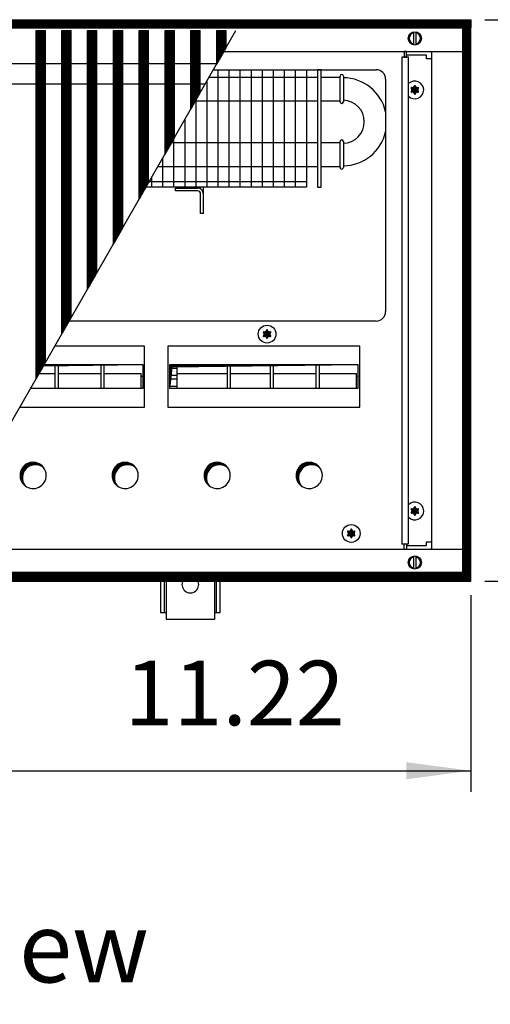
# Model space of a CAD drawing. Units: millimetres. Extents: x 6381 to 12964, y -5562 to -1090.
# Drawn here: x 10974 to 11226, y -3646 to -3120 of the extents above; entities that cross this region are included whole.
import ezdxf

# ---------------------------------------------------------------- set-up
doc = ezdxf.new("R2010")
doc.units = ezdxf.units.MM
doc.layers.add('1', color=7, linetype='Continuous')
doc.styles.add('CONVERTER_11', font='txt.shx', dxfattribs={"width": 0.9})
doc.styles.add('CONVERTER_19', font='ARIAL.TTF', dxfattribs={"width": 1.3992})
doc.dimstyles.new('ME10_DIM_44', dxfattribs={"dimtxt": 34.5, "dimasz": 34.5, "dimexe": 11.25, "dimexo": 7.5, "dimgap": 13.5, "dimtad": 1, "dimlfac": 0.03937, "dimdsep": 46, "dimtxsty": 'CONVERTER_11', "dimsah": 1, "dimcen": 0.09, "dimclrd": 6, "dimclre": 6, "dimclrt": 3, "dimadec": 0, "dimazin": 0, "dimtfac": 1, "dimtdec": 4, "dimtix": 1, "dimtmove": 0, "dimatfit": 3, "dimfxl": 1, "dimtolj": 1, "dimtzin": 0, "dimarcsym": 0})
doc.dimstyles.new('ME10_DIM_73', dxfattribs={"dimtxt": 34.5, "dimasz": 34.5, "dimexe": 11.25, "dimexo": 7.5, "dimgap": 13.5, "dimtad": 1, "dimlfac": 0.03937, "dimdsep": 46, "dimtxsty": 'CONVERTER_11', "dimsah": 1, "dimcen": 0.09, "dimclrd": 6, "dimclre": 6, "dimclrt": 3, "dimadec": 0, "dimazin": 0, "dimtfac": 1, "dimtdec": 4, "dimtix": 1, "dimtmove": 0, "dimatfit": 3, "dimfxl": 1, "dimtolj": 1, "dimtzin": 0, "dimarcsym": 0})
pattern_1 = [(45, (4713.1178, -2368.92811), (-0.1414213562, 1e-17), [])]
pattern_2 = [(45, (0, 0), (-0.0707106781, 0.0707106781), [])]
pattern_3 = [(45, (4364.28284, -2205.88618), (-0.1414213562, 1e-17), [])]

# ---------------------------------------------------------------- blocks, each defined once
blk = doc.blocks.new('*D40')
at = {"layer": '1', "color": 6, "linetype": 'Continuous'}
for p, q in [((11223.06, -3120.24), (11301.81, -3120.24)), ((11290.56, -3120.24), (11290.56, -3420.24)), ((11223.06, -3420.24), (11301.81, -3420.24))]:
    blk.add_line(p, q, dxfattribs=at)
at = {"layer": '1', "color": 6}
for points in [[(11295.1, -3154.74), (11286.02, -3154.74), (11290.56, -3120.24)], [(11286.02, -3385.74), (11295.1, -3385.74), (11290.56, -3420.24)]]:
    blk.add_solid(points, dxfattribs=at)
at = {"layer": '1', "color": 3, "insert": (11276.89, -3310.86), "char_height": 34.5, "attachment_point": 7, "rotation": 90, "line_spacing_factor": 0.454545, "style": 'CONVERTER_11'}
blk.add_mtext('11.81', dxfattribs=at)
blk = doc.blocks.new('*D69')
at = {"layer": '1', "color": 6, "linetype": 'Continuous'}
for p, q in [((11215.56, -3427.74), (11215.56, -3532.78)), ((10930.56, -3454.03), (10930.56, -3532.78)), ((10930.56, -3521.53), (11215.56, -3521.53))]:
    blk.add_line(p, q, dxfattribs=at)
at = {"layer": '1', "color": 6}
for points in [[(10965.06, -3516.98), (10965.06, -3526.07), (10930.56, -3521.53)], [(11181.06, -3526.07), (11181.06, -3516.98), (11215.56, -3521.53)]]:
    blk.add_solid(points, dxfattribs=at)
at = {"layer": '1', "color": 3, "insert": (11030.45, -3508.03), "char_height": 34.5, "attachment_point": 7, "rotation": 0.0001, "line_spacing_factor": 0.454545, "style": 'CONVERTER_11'}
blk.add_mtext('11.22', dxfattribs=at)

msp = doc.modelspace()

# ---------------------------------------------------------------- hatches: boundary and pattern name
at = {"layer": '1', "linetype": 'Continuous'}
h = msp.add_hatch(dxfattribs=at)
h.set_pattern_fill('CUSTOM105', color=6, scale=0.1, angle=45, pattern_type=2)
h.set_pattern_definition(pattern_1)
h.paths.add_polyline_path([(11215.56, -3124.841), (10754.694, -3124.841), (10515.56, -3124.841), (10515.56, -3120.241), (10756.096, -3120.241), (11215.56, -3120.241)])
h = msp.add_hatch(dxfattribs=at)
h.set_pattern_fill('CUSTOM343', color=6, scale=0.1, angle=45, pattern_type=2)
h.set_pattern_definition(pattern_3)
h.paths.add_polyline_path([(10983.044, -3312.186), (10988.044, -3303.479), (10988.044, -3126.091), (10987.744, -3126.091), (10983.344, -3126.091), (10983.044, -3126.091)])
h = msp.add_hatch(dxfattribs=at)
h.set_pattern_fill('CUSTOM344', color=6, scale=0.1, angle=45, pattern_type=2)
h.set_pattern_definition(pattern_3)
h.paths.add_polyline_path([(10996.844, -3288.155), (11001.844, -3279.448), (11001.844, -3126.091), (11001.544, -3126.091), (10997.144, -3126.091), (10996.844, -3126.091)])
h = msp.add_hatch(dxfattribs=at)
h.set_pattern_fill('CUSTOM345', color=6, scale=0.1, angle=45, pattern_type=2)
h.set_pattern_definition(pattern_3)
h.paths.add_polyline_path([(11010.644, -3264.124), (11015.644, -3255.418), (11015.644, -3126.091), (11015.344, -3126.091), (11010.944, -3126.091), (11010.644, -3126.091)])
h = msp.add_hatch(dxfattribs=at)
h.set_pattern_fill('CUSTOM346', color=6, scale=0.1, angle=45, pattern_type=2)
h.set_pattern_definition(pattern_3)
h.paths.add_polyline_path([(11024.444, -3240.094), (11029.444, -3231.387), (11029.444, -3126.091), (11029.144, -3126.091), (11024.744, -3126.091), (11024.444, -3126.091)])
h = msp.add_hatch(dxfattribs=at)
h.set_pattern_fill('CUSTOM347', color=6, scale=0.1, angle=45, pattern_type=2)
h.set_pattern_definition(pattern_3)
h.paths.add_polyline_path([(11038.244, -3216.063), (11043.244, -3207.356), (11043.244, -3126.091), (11042.944, -3126.091), (11038.544, -3126.091), (11038.244, -3126.091)])
h = msp.add_hatch(dxfattribs=at)
h.set_pattern_fill('CUSTOM348', color=6, scale=0.1, angle=45, pattern_type=2)
h.set_pattern_definition(pattern_3)
h.paths.add_polyline_path([(11052.044, -3192.032), (11057.044, -3183.325), (11057.044, -3126.091), (11056.744, -3126.091), (11052.344, -3126.091), (11052.044, -3126.091)])
h = msp.add_hatch(dxfattribs=at)
h.set_pattern_fill('CUSTOM349', color=6, scale=0.1, angle=45, pattern_type=2)
h.set_pattern_definition(pattern_3)
h.paths.add_polyline_path([(11065.844, -3168.001), (11070.844, -3159.294), (11070.844, -3126.091), (11070.544, -3126.091), (11066.144, -3126.091), (11065.844, -3126.091)])
h = msp.add_hatch(dxfattribs=at)
h.set_pattern_fill('CUSTOM331', color=6, scale=0.1, angle=45, pattern_type=2)
h.set_pattern_definition(pattern_3)
h.paths.add_polyline_path([(11079.644, -3143.97), (11084.644, -3135.264), (11084.644, -3126.091), (11084.344, -3126.091), (11079.944, -3126.091), (11079.644, -3126.091)])
h = msp.add_hatch(dxfattribs=at)
h.set_pattern_fill('CUSTOM289', color=6, scale=0.1, angle=45, pattern_type=2)
h.set_pattern_definition([(45, (4531.79921, -2190.74432), (-0.1414213562, 1e-17), [])])
h.paths.add_polyline_path([(11210.96, -3125.241), (11210.96, -3415.241), (11215.56, -3415.241), (11215.56, -3125.241)])
h = msp.add_hatch(dxfattribs=at)
h.set_pattern_fill('_USER', color=6, scale=0.1, angle=45, pattern_type=0)
h.set_pattern_definition(pattern_2)
edge = h.paths.add_edge_path()
edge.add_arc((11186.824, -3159.93), 1, 75.22805, 164.78469)
edge.add_arc((11185.56, -3159.691), 0.3, -184.41173, 4.41173, ccw=False)
edge.add_arc((11184.296, -3159.93), 1, 15.21699, 104.77228)
edge.add_arc((11183.872, -3158.716), 0.3, 115.58874, 304.44585, ccw=False)
edge.add_arc((11183.032, -3157.741), 1, 315.21699, 404.78301)
edge.add_arc((11183.871, -3156.766), 0.3, 55.58827, 244.41173, ccw=False)
edge.add_arc((11184.296, -3155.551), 1, 255.2169, 344.78238)
edge.add_arc((11185.56, -3155.791), 0.3, -4.41173, 184.4136, ccw=False)
edge.add_arc((11186.824, -3155.551), 1, 195.21699, 284.78301)
edge.add_arc((11187.249, -3156.766), 0.3, -64.41173, 124.41173, ccw=False)
edge.add_arc((11188.088, -3157.741), 1, 135.21699, 224.78301)
edge.add_arc((11187.249, -3158.716), 0.3, -124.44488, 64.41173, ccw=False)
h = msp.add_hatch(dxfattribs=at)
h.set_pattern_fill('_USER', color=6, scale=0.1, angle=45, pattern_type=0)
h.set_pattern_definition(pattern_2)
edge = h.paths.add_edge_path()
edge.add_arc((11107.824, -3290.43), 1, 75.22805, 164.78469)
edge.add_arc((11106.56, -3290.191), 0.3, -184.41173, 4.41173, ccw=False)
edge.add_arc((11105.296, -3290.43), 1, 15.21699, 104.77228)
edge.add_arc((11104.872, -3289.216), 0.3, 115.58874, 304.44585, ccw=False)
edge.add_arc((11104.032, -3288.241), 1, 315.21699, 404.78301)
edge.add_arc((11104.871, -3287.266), 0.3, 55.58827, 244.41173, ccw=False)
edge.add_arc((11105.296, -3286.051), 1, 255.2169, 344.78238)
edge.add_arc((11106.56, -3286.291), 0.3, -4.41173, 184.4136, ccw=False)
edge.add_arc((11107.824, -3286.051), 1, 195.21699, 284.78301)
edge.add_arc((11108.249, -3287.266), 0.3, -64.41173, 124.41173, ccw=False)
edge.add_arc((11109.088, -3288.241), 1, 135.21699, 224.78301)
edge.add_arc((11108.249, -3289.216), 0.3, -124.44488, 64.41173, ccw=False)
msp.add_hatch(color=6, dxfattribs=at).paths.add_polyline_path([(10987.475, -3304.471), (10987.095, -3305.133), (11040.071, -3304.471), (10990.153, -3304.471)])
h = msp.add_hatch(dxfattribs=at)
h.set_pattern_fill('CUSTOM288', color=6, scale=0.1, angle=45, pattern_type=2)
h.set_pattern_definition(pattern_1)
h.paths.add_polyline_path([(11055.816, -3305.708), (11054.578, -3317.333), (11054.578, -3304.471), (11155.099, -3304.471)])
h = msp.add_hatch(dxfattribs=at)
h.set_pattern_fill('CUSTOM140', color=6, scale=0.1, angle=45, pattern_type=2)
h.set_pattern_definition(pattern_1)
edge = h.paths.add_edge_path()
edge.add_arc((10982.748, -3364.978), 7, 52.18076, 217.81924)
edge.add_arc((10981.51, -3363.741), 7, 37.81924, 232.18076, ccw=False)
h = msp.add_hatch(dxfattribs=at)
h.set_pattern_fill('CUSTOM141', color=6, scale=0.1, angle=45, pattern_type=2)
h.set_pattern_definition(pattern_1)
edge = h.paths.add_edge_path()
edge.add_arc((11031.948, -3364.978), 7, 52.18076, 217.81924)
edge.add_arc((11030.71, -3363.741), 7, 37.81924, 232.18076, ccw=False)
h = msp.add_hatch(dxfattribs=at)
h.set_pattern_fill('CUSTOM142', color=6, scale=0.1, angle=45, pattern_type=2)
h.set_pattern_definition(pattern_1)
edge = h.paths.add_edge_path()
edge.add_arc((11081.148, -3364.978), 7, 52.18076, 217.81924)
edge.add_arc((11079.91, -3363.741), 7, 37.81924, 232.18076, ccw=False)
h = msp.add_hatch(dxfattribs=at)
h.set_pattern_fill('CUSTOM143', color=6, scale=0.1, angle=45, pattern_type=2)
h.set_pattern_definition(pattern_1)
edge = h.paths.add_edge_path()
edge.add_arc((11130.348, -3364.978), 7, 52.18076, 217.81924)
edge.add_arc((11129.11, -3363.741), 7, 37.81924, 232.18076, ccw=False)
h = msp.add_hatch(dxfattribs=at)
h.set_pattern_fill('_USER', color=6, scale=0.1, angle=45, pattern_type=0)
h.set_pattern_definition(pattern_2)
edge = h.paths.add_edge_path()
edge.add_arc((11186.824, -3384.93), 1, 75.22805, 164.78469)
edge.add_arc((11185.56, -3384.691), 0.3, -184.41173, 4.41173, ccw=False)
edge.add_arc((11184.296, -3384.93), 1, 15.21699, 104.77228)
edge.add_arc((11183.872, -3383.716), 0.3, 115.58874, 304.44585, ccw=False)
edge.add_arc((11183.032, -3382.741), 1, 315.21699, 404.78301)
edge.add_arc((11183.871, -3381.766), 0.3, 55.58827, 244.41173, ccw=False)
edge.add_arc((11184.296, -3380.551), 1, 255.2169, 344.78238)
edge.add_arc((11185.56, -3380.791), 0.3, -4.41173, 184.4136, ccw=False)
edge.add_arc((11186.824, -3380.551), 1, 195.21699, 284.78301)
edge.add_arc((11187.249, -3381.766), 0.3, -64.41173, 124.41173, ccw=False)
edge.add_arc((11188.088, -3382.741), 1, 135.21699, 224.78301)
edge.add_arc((11187.249, -3383.716), 0.3, -124.44488, 64.41173, ccw=False)
h = msp.add_hatch(dxfattribs=at)
h.set_pattern_fill('_USER', color=6, scale=0.1, angle=45, pattern_type=0)
h.set_pattern_definition(pattern_2)
edge = h.paths.add_edge_path()
edge.add_arc((11152.824, -3396.93), 1, 75.22805, 164.78469)
edge.add_arc((11151.56, -3396.691), 0.3, -184.41173, 4.41173, ccw=False)
edge.add_arc((11150.296, -3396.93), 1, 15.21699, 104.77228)
edge.add_arc((11149.872, -3395.716), 0.3, 115.58874, 304.44585, ccw=False)
edge.add_arc((11149.032, -3394.741), 1, 315.21699, 404.78301)
edge.add_arc((11149.871, -3393.766), 0.3, 55.58827, 244.41173, ccw=False)
edge.add_arc((11150.296, -3392.551), 1, 255.2169, 344.78238)
edge.add_arc((11151.56, -3392.791), 0.3, -4.41173, 184.4136, ccw=False)
edge.add_arc((11152.824, -3392.551), 1, 195.21699, 284.78301)
edge.add_arc((11153.249, -3393.766), 0.3, -64.41173, 124.41173, ccw=False)
edge.add_arc((11154.088, -3394.741), 1, 135.21699, 224.78301)
edge.add_arc((11153.249, -3395.716), 0.3, -124.44488, 64.41173, ccw=False)
h = msp.add_hatch(dxfattribs=at)
h.set_pattern_fill('CUSTOM104', color=6, scale=0.1, angle=45, pattern_type=2)
h.set_pattern_definition(pattern_1)
h.paths.add_polyline_path([(11215.56, -3420.241), (10763.402, -3420.241), (11257.053, -3420.241), (10946.238, -3420.241), (10515.56, -3420.241), (10515.56, -3415.641), (11215.56, -3415.641)])

# ---------------------------------------------------------------- linework, layer by layer
at = {"color": 6, "linetype": 'Continuous'}
for p, q in [((10983.044, -3126.091), (10983.344, -3126.091)), ((10983.044, -3312.186), (10983.044, -3126.091)), ((10983.344, -3126.091), (10987.744, -3126.091)), ((10987.744, -3126.091), (10988.044, -3126.091)), ((10988.044, -3303.479), (10988.044, -3126.091)), ((10996.844, -3288.155), (10996.844, -3126.091)), ((10996.844, -3126.091), (10997.144, -3126.091)), ((10997.144, -3126.091), (11001.544, -3126.091)), ((11001.544, -3126.091), (11001.844, -3126.091)), ((11001.844, -3279.448), (11001.844, -3126.091)), ((11010.644, -3126.091), (11010.944, -3126.091)), ((11010.644, -3264.124), (11010.644, -3126.091)), ((11010.944, -3126.091), (11015.344, -3126.091)), ((11015.344, -3126.091), (11015.644, -3126.091)), ((11015.644, -3255.418), (11015.644, -3126.091)), ((11024.444, -3240.094), (11024.444, -3126.091)), ((11024.444, -3126.091), (11024.744, -3126.091)), ((11024.744, -3126.091), (11029.144, -3126.091)), ((11029.144, -3126.091), (11029.444, -3126.091)), ((11029.444, -3231.387), (11029.444, -3126.091)), ((11038.244, -3126.091), (11038.544, -3126.091)), ((11038.244, -3216.063), (11038.244, -3126.091)), ((11038.544, -3126.091), (11042.944, -3126.091)), ((11042.944, -3126.091), (11043.244, -3126.091)), ((11043.244, -3207.356), (11043.244, -3126.091)), ((11052.044, -3126.091), (11052.344, -3126.091)), ((11052.044, -3192.032), (11052.044, -3126.091)), ((11052.344, -3126.091), (11056.744, -3126.091)), ((11056.744, -3126.091), (11057.044, -3126.091)), ((11057.044, -3183.325), (11057.044, -3126.091)), ((11065.844, -3126.091), (11066.144, -3126.091)), ((11065.844, -3168.001), (11065.844, -3126.091)), ((11066.144, -3126.091), (11070.544, -3126.091)), ((11070.544, -3126.091), (11070.844, -3126.091)), ((11070.844, -3159.294), (11070.844, -3126.091)), ((11079.644, -3143.97), (11079.644, -3126.091)), ((11079.644, -3126.091), (11079.944, -3126.091)), ((11079.944, -3126.091), (11084.344, -3126.091)), ((11084.344, -3126.091), (11084.644, -3126.091)), ((11084.644, -3135.264), (11084.644, -3126.091))]:
    msp.add_line(p, q, dxfattribs=at)
at = {"color": 1, "linetype": 'Continuous'}
for p, q in [((10895.192, -3143.561), (11079.879, -3143.561)), ((10888.875, -3154.561), (11073.562, -3154.561))]:
    msp.add_line(p, q, dxfattribs=at)
at = {"color": 6, "linetype": 'Continuous'}
for centre, start, end in [((11185.56, -3157.741), 66.90506, 135.27785), ((11185.56, -3157.741), 224.72215, 66.90506), ((11185.56, -3382.741), 293.09494, 135.27785), ((11185.56, -3382.741), 224.72215, 293.09494)]:
    msp.add_arc(centre, 4.75, start, end, dxfattribs=at)
at = {"layer": '1', "color": 6, "linetype": 'Continuous'}
for p, q in [((11215.56, -3124.841), (10754.694, -3124.841)), ((10756.096, -3120.241), (11215.56, -3120.241)), ((11215.56, -3120.241), (11215.56, -3124.841)), ((10927.844, -3408.309), (11089.912, -3126.091)), ((11184.96, -3133.671), (11184.96, -3126.81)), ((11186.16, -3126.81), (11186.16, -3133.739)), ((11210.96, -3125.241), (11210.96, -3415.241)), ((11215.56, -3125.241), (11210.96, -3125.241)), ((11215.56, -3415.241), (11215.56, -3125.241)), ((11079.644, -3143.97), (11084.644, -3135.264)), ((11182.185, -3140.241), (11178.685, -3140.241)), ((11178.685, -3140.241), (11178.685, -3400.241)), ((11181.06, -3137.241), (11179.81, -3137.241)), ((11179.81, -3137.241), (11179.81, -3140.241)), ((11179.81, -3140.241), (11181.06, -3140.241)), ((11181.06, -3140.241), (11181.06, -3137.241)), ((11191.81, -3139.241), (11181.06, -3139.241)), ((11182.185, -3400.241), (11182.185, -3140.241)), ((11191.81, -3141.241), (11191.81, -3139.241)), ((11194.56, -3141.241), (11191.81, -3141.241)), ((11075.67, -3150.891), (11127.56, -3150.891)), ((11080.266, -3146.991), (11080.266, -3209.741)), ((11086.178, -3146.991), (11086.178, -3209.741)), ((11092.089, -3146.991), (11092.089, -3209.741)), ((11098.001, -3146.991), (11098.001, -3209.741)), ((11103.913, -3146.991), (11103.913, -3209.741)), ((11109.825, -3146.991), (11109.825, -3209.741)), ((11115.737, -3146.991), (11115.737, -3209.741)), ((11121.648, -3146.991), (11121.648, -3209.741)), ((11135.56, -3146.991), (11133.56, -3146.991)), ((11074.354, -3153.182), (11074.354, -3209.741)), ((11065.844, -3168.001), (11070.844, -3159.294)), ((11068.377, -3163.591), (11127.56, -3163.591)), ((11068.442, -3163.477), (11068.442, -3209.741)), ((11062.53, -3173.771), (11062.53, -3209.741)), ((11052.044, -3192.032), (11057.044, -3183.325)), ((11055.571, -3185.891), (11127.56, -3185.891)), ((11056.619, -3184.066), (11056.619, -3209.741)), ((11050.707, -3194.36), (11050.707, -3209.741)), ((11048.278, -3198.591), (11127.56, -3198.591)), ((11038.244, -3216.063), (11043.244, -3207.356)), ((11043.597, -3206.741), (11127.56, -3206.741)), ((11044.795, -3204.655), (11044.795, -3209.741)), ((11057.56, -3211.741), (11057.56, -3210.241)), ((11057.56, -3210.241), (11069.46, -3210.241)), ((11069.46, -3211.741), (11057.56, -3211.741)), ((11071.06, -3210.685), (11071.06, -3209.741)), ((11071.06, -3223.741), (11071.06, -3213.341)), ((11072.56, -3213.341), (11072.56, -3209.741)), ((11072.56, -3223.741), (11072.56, -3213.341)), ((11072.56, -3223.741), (11071.06, -3223.741)), ((11024.444, -3240.094), (11029.444, -3231.387)), ((11010.644, -3264.124), (11015.644, -3255.418)), ((10996.844, -3288.155), (11001.844, -3279.448)), ((11041.046, -3294.648), (10993.115, -3294.648)), ((11041.046, -3327.244), (11041.046, -3294.648)), ((11156.074, -3294.648), (11053.603, -3294.648)), ((11053.603, -3294.648), (11053.603, -3327.244)), ((11156.074, -3294.648), (11053.603, -3294.648)), ((11156.074, -3327.244), (11156.074, -3294.648)), ((10983.044, -3312.186), (10988.044, -3303.479)), ((10987.475, -3304.471), (11040.055, -3304.471)), ((10993.326, -3317.333), (10993.326, -3304.471)), ((10994.826, -3304.471), (10994.826, -3317.333)), ((11017.826, -3317.333), (11017.826, -3304.471)), ((11019.326, -3304.471), (11019.326, -3317.333)), ((11054.578, -3304.471), (11155.083, -3304.471)), ((11054.588, -3306.4), (11058.354, -3306.4)), ((11058.354, -3304.471), (11058.354, -3317.333)), ((11085.354, -3317.333), (11085.354, -3304.471)), ((11086.854, -3304.471), (11086.854, -3317.333)), ((11108.354, -3317.333), (11108.354, -3304.471)), ((11109.854, -3304.471), (11109.854, -3317.333)), ((11132.854, -3317.333), (11132.854, -3304.471)), ((11134.354, -3304.471), (11134.354, -3317.333)), ((10984.747, -3309.221), (10993.326, -3309.221)), ((10994.826, -3309.221), (11017.826, -3309.221)), ((11019.326, -3309.221), (11039.326, -3309.221)), ((11039.326, -3317.334), (11039.326, -3309.221)), ((11040.06, -3310.902), (11039.326, -3310.902)), ((11054.588, -3310.243), (11058.354, -3310.243)), ((11058.354, -3312.228), (11054.59, -3312.228)), ((11058.354, -3309.221), (11085.354, -3309.221)), ((11086.854, -3309.221), (11108.354, -3309.221)), ((11109.854, -3309.221), (11132.854, -3309.221)), ((11134.354, -3309.221), (11154.354, -3309.221)), ((11154.354, -3317.334), (11154.354, -3309.221)), ((11155.089, -3310.902), (11154.354, -3310.902)), ((11054.594, -3316.071), (11058.354, -3316.071)), ((10974.396, -3327.244), (11041.046, -3327.244)), ((11053.603, -3327.244), (11156.074, -3327.244)), ((11178.685, -3400.241), (11182.185, -3400.241)), ((11179.81, -3403.241), (11179.81, -3400.241)), ((11179.81, -3400.241), (11181.06, -3400.241)), ((11181.06, -3403.241), (11179.81, -3403.241)), ((11181.06, -3400.241), (11181.06, -3403.241)), ((11181.06, -3401.241), (11191.81, -3401.241)), ((11191.81, -3401.241), (11191.81, -3399.241)), ((11191.81, -3399.241), (11194.56, -3399.241)), ((11184.96, -3413.671), (11184.96, -3406.81)), ((11186.16, -3406.742), (11186.16, -3413.671)), ((11215.56, -3415.641), (10764.804, -3415.641)), ((11210.96, -3415.241), (11215.56, -3415.241)), ((11215.56, -3420.241), (11215.56, -3415.641)), ((10763.402, -3420.241), (11215.56, -3420.241)), ((11051.56, -3419.741), (11051.56, -3436.991)), ((11079.56, -3436.991), (11079.56, -3419.741))]:
    msp.add_line(p, q, dxfattribs=at)
at = {"layer": '1', "color": 1, "linetype": 'Continuous'}
for p, q in [((11083.509, -3137.241), (11210.96, -3137.241)), ((11194.566, -3403.241), (11194.566, -3137.241)), ((11127.56, -3146.991), (11127.56, -3209.741)), ((11127.56, -3150.891), (11133.56, -3150.891)), ((11133.56, -3146.991), (11133.56, -3209.741)), ((11135.56, -3209.741), (11135.56, -3146.991)), ((11135.56, -3150.891), (11145.56, -3150.891)), ((11145.56, -3164.12), (11145.56, -3150.341)), ((11147.36, -3150.361), (11147.36, -3164.141)), ((11127.56, -3163.591), (11133.56, -3163.591)), ((11135.56, -3163.591), (11145.56, -3163.591)), ((11127.56, -3185.891), (11133.56, -3185.891)), ((11135.56, -3185.891), (11145.56, -3185.891)), ((11145.56, -3199.12), (11145.56, -3185.341)), ((11147.36, -3185.361), (11147.36, -3199.141)), ((11127.56, -3198.591), (11133.56, -3198.591)), ((11135.56, -3198.591), (11145.56, -3198.591)), ((11127.56, -3209.741), (11041.875, -3209.741)), ((11133.56, -3209.741), (11135.56, -3209.741)), ((10987.095, -3305.133), (11040.071, -3304.471)), ((11040.071, -3304.471), (11040.071, -3317.333)), ((11054.578, -3304.471), (11155.099, -3304.471)), ((11054.578, -3317.333), (11054.578, -3304.471)), ((11054.578, -3317.333), (11055.816, -3305.708)), ((11055.816, -3305.708), (11155.099, -3304.471)), ((11155.099, -3304.471), (11155.099, -3317.333)), ((11040.071, -3317.333), (10980.088, -3317.333)), ((11155.099, -3317.333), (11054.578, -3317.333)), ((11155.099, -3317.333), (11054.578, -3317.333)), ((11210.96, -3403.241), (10930.754, -3403.241)), ((11049.56, -3419.741), (11049.56, -3436.991)), ((11052.56, -3419.741), (11052.56, -3440.491)), ((11078.56, -3440.491), (11078.56, -3419.741)), ((11081.56, -3436.991), (11081.56, -3419.741)), ((11049.56, -3436.991), (11052.56, -3436.991)), ((11052.56, -3440.491), (11078.56, -3440.491)), ((11078.56, -3436.991), (11081.56, -3436.991))]:
    msp.add_line(p, q, dxfattribs=at)
at = {"layer": '1', "color": 2, "linetype": 'Continuous'}
for p, q in [((11077.91, -3146.991), (11164.96, -3146.991)), ((11169.96, -3151.991), (11169.96, -3276.241)), ((11164.96, -3281.241), (11000.815, -3281.241))]:
    msp.add_line(p, q, dxfattribs=at)
at = {"layer": '1', "color": 6, "linetype": 'Continuous'}
for centre, radius in [((11185.56, -3130.241), 3.55), ((11106.56, -3288.241), 4.75), ((11151.56, -3394.741), 4.75), ((11185.56, -3410.241), 3.55)]:
    msp.add_circle(centre, radius, dxfattribs=at)
for centre, radius, start, end in [((11185.56, -3130.241), 3, 101.53691, 258.46309), ((11185.56, -3130.241), 3, 281.53724, 78.46276), ((11069.46, -3213.341), 3.1, 0.00011, 90), ((11069.46, -3213.341), 1.6, 0, 90), ((11185.56, -3410.241), 3, 101.53691, 258.46309), ((11185.56, -3410.241), 3, 281.53724, 78.46276), ((11065.56, -3422.025), 4.485, 149.37584, 30.62416)]:
    msp.add_arc(centre, radius, start, end, dxfattribs=at)
at = {"layer": '1', "color": 1, "linetype": 'Continuous'}
for centre, radius, start, end in [((11146.459, -3150.44), 0.904, 4.99354, 173.71746), ((11147.045, -3174.783), 23.535, 13.18171, 89.23226), ((11146.461, -3164.086), 0.901, 182.16885, 356.54214), ((11147.06, -3174.74), 11.501, 271.49775, 88.50225), ((11147.045, -3174.783), 23.535, 270.76774, 346.81829), ((11146.46, -3185.413), 0.902, 3.32679, 175.3842), ((11146.46, -3199.191), 0.902, 175.49655, 3.21444), ((10981.51, -3363.741), 7, 37.81924, 232.18076), ((10982.748, -3364.978), 7, 52.18076, 217.81924), ((10981.51, -3363.741), 7, 0, 37.81924), ((11030.71, -3363.741), 7, 37.81924, 232.18076), ((11031.948, -3364.978), 7, 52.18076, 217.81924), ((11030.71, -3363.741), 7, 0, 37.81924), ((11079.91, -3363.741), 7, 37.81924, 232.18076), ((11081.148, -3364.978), 7, 52.18076, 217.81924), ((11079.91, -3363.741), 7, 0, 37.81924), ((11129.11, -3363.741), 7, 37.81924, 232.18076), ((11130.348, -3364.978), 7, 52.18076, 217.81924), ((11129.11, -3363.741), 7, 0, 37.81924), ((10981.51, -3363.741), 7, 232.18076, 0), ((11030.71, -3363.741), 7, 232.18076, 0), ((11079.91, -3363.741), 7, 232.18076, 0), ((11129.11, -3363.741), 7, 232.18076, 0)]:
    msp.add_arc(centre, radius, start, end, dxfattribs=at)
at = {"layer": '1', "color": 2, "linetype": 'Continuous'}
for centre, start, end in [((11164.96, -3151.991), 360, 90), ((11164.96, -3276.241), 270, 0)]:
    msp.add_arc(centre, 5, start, end, dxfattribs=at)
at = {"layer": '1', "color": 250, "linetype": 'Continuous'}
for centre, radius, start, end in [((11184.296, -3155.551), 1, 255.2169, 344.78238), ((11185.56, -3155.791), 0.3, 355.58827, 184.4136), ((11186.824, -3155.551), 1, 195.21699, 284.78301), ((11183.871, -3156.766), 0.3, 55.58827, 244.41173), ((11183.872, -3158.716), 0.3, 115.58874, 304.44585), ((11183.032, -3157.741), 1, 315.21699, 44.78301), ((11184.296, -3159.93), 1, 15.21699, 104.77228), ((11185.56, -3159.691), 0.3, 175.58827, 4.41173), ((11186.824, -3159.93), 1, 75.22805, 164.78469), ((11187.249, -3156.766), 0.3, 295.58827, 124.41173), ((11187.249, -3158.716), 0.3, 235.55512, 64.41173), ((11188.088, -3157.741), 1, 135.21699, 224.78301), ((11104.871, -3287.266), 0.3, 55.58827, 244.41173), ((11104.032, -3288.241), 1, 315.21699, 44.78301), ((11105.296, -3286.051), 1, 255.2169, 344.78238), ((11106.56, -3286.291), 0.3, 355.58827, 184.4136), ((11107.824, -3286.051), 1, 195.21699, 284.78301), ((11108.249, -3287.266), 0.3, 295.58827, 124.41173), ((11109.088, -3288.241), 1, 135.21699, 224.78301), ((11104.872, -3289.216), 0.3, 115.58874, 304.44585), ((11105.296, -3290.43), 1, 15.21699, 104.77228), ((11106.56, -3290.191), 0.3, 175.58827, 4.41173), ((11107.824, -3290.43), 1, 75.22805, 164.78469), ((11108.249, -3289.216), 0.3, 235.55512, 64.41173), ((11183.871, -3381.766), 0.3, 55.58827, 244.41173), ((11183.032, -3382.741), 1, 315.21699, 44.78301), ((11184.296, -3380.551), 1, 255.2169, 344.78238), ((11185.56, -3380.791), 0.3, 355.58827, 184.4136), ((11186.824, -3380.551), 1, 195.21699, 284.78301), ((11187.249, -3381.766), 0.3, 295.58827, 124.41173), ((11188.088, -3382.741), 1, 135.21699, 224.78301), ((11183.872, -3383.716), 0.3, 115.58874, 304.44585), ((11184.296, -3384.93), 1, 15.21699, 104.77228), ((11185.56, -3384.691), 0.3, 175.58827, 4.41173), ((11186.824, -3384.93), 1, 75.22805, 164.78469), ((11187.249, -3383.716), 0.3, 235.55512, 64.41173), ((11150.296, -3392.551), 1, 255.2169, 344.78238), ((11151.56, -3392.791), 0.3, 355.58827, 184.4136), ((11152.824, -3392.551), 1, 195.21699, 284.78301), ((11149.871, -3393.766), 0.3, 55.58827, 244.41173), ((11149.872, -3395.716), 0.3, 115.58874, 304.44585), ((11149.032, -3394.741), 1, 315.21699, 44.78301), ((11150.296, -3396.93), 1, 15.21699, 104.77228), ((11151.56, -3396.691), 0.3, 175.58827, 4.41173), ((11152.824, -3396.93), 1, 75.22805, 164.78469), ((11153.249, -3393.766), 0.3, 295.58827, 124.41173), ((11153.249, -3395.716), 0.3, 235.55512, 64.41173), ((11154.088, -3394.741), 1, 135.21699, 224.78301)]:
    msp.add_arc(centre, radius, start, end, dxfattribs=at)

# ---------------------------------------------------------------- texts
at = {"layer": '1', "color": 3, "insert": (10516.56, -3693.211), "char_height": 37.5, "attachment_point": 7, "line_spacing_factor": 0.7503, "style": 'CONVERTER_19'}
msp.add_mtext('Draufsicht  /  Top view\\P \\P ', dxfattribs=at)

# ---------------------------------------------------------------- dimensions: what is measured, and where the dimension line sits
at = {"layer": '1'}
dim = msp.add_linear_dim(base=(11290.56, -3120.241), p1=(11215.56, -3420.241), p2=(11215.56, -3120.241), angle=90, dimstyle='ME10_DIM_44', dxfattribs=at)
dim.commit()
dim.dimension.update_dxf_attribs({"geometry": '*D40', "text_midpoint": (11263.926, -3270.241), "text_rotation": 90})
dim = msp.add_linear_dim(base=(10930.56, -3521.525), p1=(11215.56, -3420.241), p2=(10930.56, -3446.525), dimstyle='ME10_DIM_73', dxfattribs=at)
dim.commit()
dim.dimension.update_dxf_attribs({"geometry": '*D69', "text_midpoint": (11073.06, -3494.978), "text_rotation": 0.00014})

doc.saveas('drawing.dxf')
